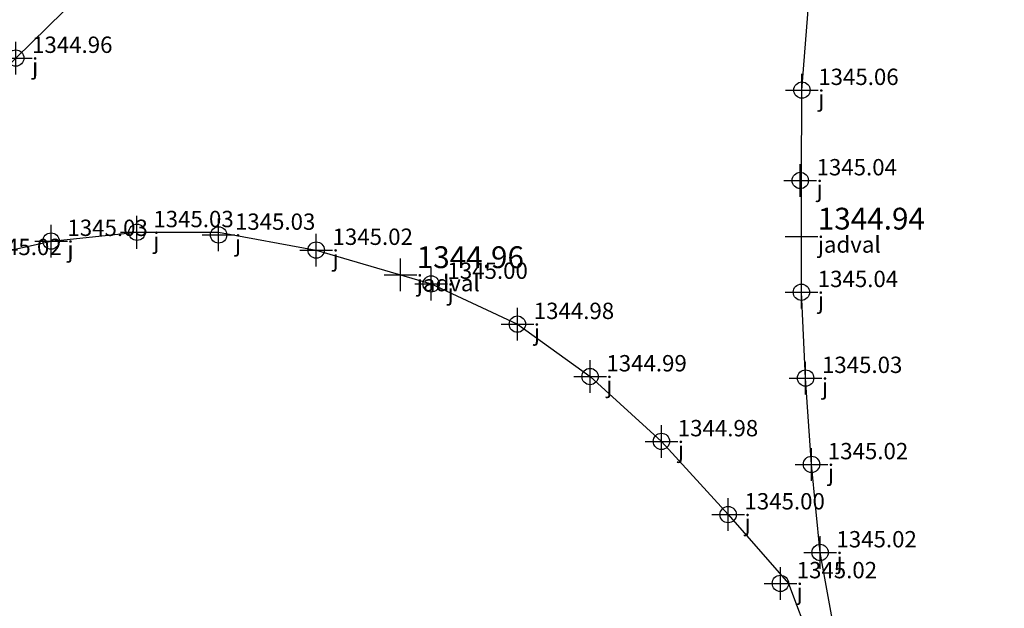
# Model space of a CAD drawing. Units: metres. Extents: x 500501 to 501759, y 3963213 to 3964024.
# Drawn here: x 501459 to 501477, y 3963837 to 3963848 of the extents above; entities that cross this region are included whole.
import ezdxf

# ---------------------------------------------------------------- set-up
doc = ezdxf.new("R2010")
doc.units = ezdxf.units.M
doc.layers.add('V-NODE', color=1, linetype='Continuous')
doc.layers.add('V-NODE-TEXT', color=11, linetype='Continuous')
doc.styles.get("Standard").update_dxf_attribs({"font": 'simplex.shx'})

# ---------------------------------------------------------------- blocks, each defined once
blk = doc.blocks.new('*U4', base_point=(501469.344, 3963846.699, 1344.942))
at = {"layer": 'V-NODE', "color": 210, "lineweight": -2}
for p, q in [((501469.344, 3963846.399, 1344.942), (501469.344, 3963846.999, 1344.942)), ((501469.044, 3963846.699, 1344.942), (501469.644, 3963846.699, 1344.942))]:
    blk.add_line(p, q, dxfattribs=at)
at = {"layer": 'V-NODE-TEXT', "color": 150, "linetype": 'ByBlock', "insert": (501469.644, 3963846.699, 1344.942), "char_height": 0.4, "attachment_point": 7}
blk.add_mtext('1344.94', dxfattribs=at)
at = {"layer": 'V-NODE-TEXT', "color": 92, "linetype": 'ByBlock', "insert": (501469.644, 3963846.699, 1344.942), "char_height": 0.3, "attachment_point": 1}
blk.add_mtext('jadval', dxfattribs=at)
blk = doc.blocks.new('*U5', base_point=(501465.781, 3963843.544, 1344.964))
at = {"layer": 'V-NODE', "color": 210, "lineweight": -2}
for p, q in [((501465.781, 3963843.244, 1344.964), (501465.781, 3963843.844, 1344.964)), ((501465.481, 3963843.544, 1344.964), (501466.081, 3963843.544, 1344.964))]:
    blk.add_line(p, q, dxfattribs=at)
at = {"layer": 'V-NODE-TEXT', "color": 150, "linetype": 'ByBlock', "insert": (501466.081, 3963843.544, 1344.964), "char_height": 0.4, "attachment_point": 7}
blk.add_mtext('1344.96', dxfattribs=at)
at = {"layer": 'V-NODE-TEXT', "color": 92, "linetype": 'ByBlock', "insert": (501466.081, 3963843.544, 1344.964), "char_height": 0.3, "attachment_point": 1}
blk.add_mtext('jadval', dxfattribs=at)
blk = doc.blocks.new('*U349', base_point=(501458.636, 3963847.253, 1344.962))
at = {"layer": 'V-NODE', "lineweight": -2}
for p, q in [((501458.636, 3963846.953, 1344.962), (501458.636, 3963847.553, 1344.962)), ((501458.336, 3963847.253, 1344.962), (501458.936, 3963847.253, 1344.962))]:
    blk.add_line(p, q, dxfattribs=at)
blk.add_circle((501458.636, 3963847.253, 1344.962), 0.15, dxfattribs=at)
at = {"layer": 'V-NODE-TEXT', "color": 72, "linetype": 'ByBlock', "insert": (501458.936, 3963847.253, 1344.962), "char_height": 0.3, "attachment_point": 7}
blk.add_mtext('1344.96', dxfattribs=at)
at = {"layer": 'V-NODE-TEXT', "color": 132, "linetype": 'ByBlock', "insert": (501458.936, 3963847.253, 1344.962), "char_height": 0.3, "attachment_point": 1}
blk.add_mtext('j', dxfattribs=at)
blk = doc.blocks.new('*U364', base_point=(501457.703, 3963843.543, 1345.023))
at = {"layer": 'V-NODE', "lineweight": -2}
for p, q in [((501457.703, 3963843.243, 1345.023), (501457.703, 3963843.843, 1345.023)), ((501457.403, 3963843.543, 1345.023), (501458.003, 3963843.543, 1345.023))]:
    blk.add_line(p, q, dxfattribs=at)
blk.add_circle((501457.703, 3963843.543, 1345.023), 0.15, dxfattribs=at)
at = {"layer": 'V-NODE-TEXT', "color": 72, "linetype": 'ByBlock', "insert": (501458.003, 3963843.543, 1345.023), "char_height": 0.3, "attachment_point": 7}
blk.add_mtext('1345.02', dxfattribs=at)
at = {"layer": 'V-NODE-TEXT', "color": 132, "linetype": 'ByBlock', "insert": (501458.003, 3963843.543, 1345.023), "char_height": 0.3, "attachment_point": 1}
blk.add_mtext('j', dxfattribs=at)
blk = doc.blocks.new('*U365', base_point=(501459.285, 3963843.894, 1345.028))
at = {"layer": 'V-NODE', "lineweight": -2}
for p, q in [((501459.285, 3963843.594, 1345.028), (501459.285, 3963844.194, 1345.028)), ((501458.985, 3963843.894, 1345.028), (501459.585, 3963843.894, 1345.028))]:
    blk.add_line(p, q, dxfattribs=at)
blk.add_circle((501459.285, 3963843.894, 1345.028), 0.15, dxfattribs=at)
at = {"layer": 'V-NODE-TEXT', "color": 72, "linetype": 'ByBlock', "insert": (501459.585, 3963843.894, 1345.028), "char_height": 0.3, "attachment_point": 7}
blk.add_mtext('1345.03', dxfattribs=at)
at = {"layer": 'V-NODE-TEXT', "color": 132, "linetype": 'ByBlock', "insert": (501459.585, 3963843.894, 1345.028), "char_height": 0.3, "attachment_point": 1}
blk.add_mtext('j', dxfattribs=at)
blk = doc.blocks.new('*U366', base_point=(501460.863, 3963844.055, 1345.033))
at = {"layer": 'V-NODE', "lineweight": -2}
for p, q in [((501460.863, 3963843.755, 1345.033), (501460.863, 3963844.355, 1345.033)), ((501460.563, 3963844.055, 1345.033), (501461.163, 3963844.055, 1345.033))]:
    blk.add_line(p, q, dxfattribs=at)
blk.add_circle((501460.863, 3963844.055, 1345.033), 0.15, dxfattribs=at)
at = {"layer": 'V-NODE-TEXT', "color": 72, "linetype": 'ByBlock', "insert": (501461.163, 3963844.055, 1345.033), "char_height": 0.3, "attachment_point": 7}
blk.add_mtext('1345.03', dxfattribs=at)
at = {"layer": 'V-NODE-TEXT', "color": 132, "linetype": 'ByBlock', "insert": (501461.163, 3963844.055, 1345.033), "char_height": 0.3, "attachment_point": 1}
blk.add_mtext('j', dxfattribs=at)
blk = doc.blocks.new('*U367', base_point=(501462.362, 3963844.007, 1345.028))
at = {"layer": 'V-NODE', "lineweight": -2}
for p, q in [((501462.362, 3963843.707, 1345.028), (501462.362, 3963844.307, 1345.028)), ((501462.062, 3963844.007, 1345.028), (501462.662, 3963844.007, 1345.028))]:
    blk.add_line(p, q, dxfattribs=at)
blk.add_circle((501462.362, 3963844.007, 1345.028), 0.15, dxfattribs=at)
at = {"layer": 'V-NODE-TEXT', "color": 72, "linetype": 'ByBlock', "insert": (501462.662, 3963844.007, 1345.028), "char_height": 0.3, "attachment_point": 7}
blk.add_mtext('1345.03', dxfattribs=at)
at = {"layer": 'V-NODE-TEXT', "color": 132, "linetype": 'ByBlock', "insert": (501462.662, 3963844.007, 1345.028), "char_height": 0.3, "attachment_point": 1}
blk.add_mtext('j', dxfattribs=at)
blk = doc.blocks.new('*U368', base_point=(501464.154, 3963843.73, 1345.021))
at = {"layer": 'V-NODE', "lineweight": -2}
for p, q in [((501464.154, 3963843.43, 1345.021), (501464.154, 3963844.03, 1345.021)), ((501463.854, 3963843.73, 1345.021), (501464.454, 3963843.73, 1345.021))]:
    blk.add_line(p, q, dxfattribs=at)
blk.add_circle((501464.154, 3963843.73, 1345.021), 0.15, dxfattribs=at)
at = {"layer": 'V-NODE-TEXT', "color": 72, "linetype": 'ByBlock', "insert": (501464.454, 3963843.73, 1345.021), "char_height": 0.3, "attachment_point": 7}
blk.add_mtext('1345.02', dxfattribs=at)
at = {"layer": 'V-NODE-TEXT', "color": 132, "linetype": 'ByBlock', "insert": (501464.454, 3963843.73, 1345.021), "char_height": 0.3, "attachment_point": 1}
blk.add_mtext('j', dxfattribs=at)
blk = doc.blocks.new('*U369', base_point=(501466.265, 3963843.107, 1344.997))
at = {"layer": 'V-NODE', "lineweight": -2}
for p, q in [((501466.265, 3963842.807, 1344.997), (501466.265, 3963843.407, 1344.997)), ((501465.965, 3963843.107, 1344.997), (501466.565, 3963843.107, 1344.997))]:
    blk.add_line(p, q, dxfattribs=at)
blk.add_circle((501466.265, 3963843.107, 1344.997), 0.15, dxfattribs=at)
at = {"layer": 'V-NODE-TEXT', "color": 72, "linetype": 'ByBlock', "insert": (501466.565, 3963843.107, 1344.997), "char_height": 0.3, "attachment_point": 7}
blk.add_mtext('1345.00', dxfattribs=at)
at = {"layer": 'V-NODE-TEXT', "color": 132, "linetype": 'ByBlock', "insert": (501466.565, 3963843.107, 1344.997), "char_height": 0.3, "attachment_point": 1}
blk.add_mtext('j', dxfattribs=at)
blk = doc.blocks.new('*U370', base_point=(501467.85, 3963842.37, 1344.975))
at = {"layer": 'V-NODE', "lineweight": -2}
for p, q in [((501467.85, 3963842.07, 1344.975), (501467.85, 3963842.67, 1344.975)), ((501467.55, 3963842.37, 1344.975), (501468.15, 3963842.37, 1344.975))]:
    blk.add_line(p, q, dxfattribs=at)
blk.add_circle((501467.85, 3963842.37, 1344.975), 0.15, dxfattribs=at)
at = {"layer": 'V-NODE-TEXT', "color": 72, "linetype": 'ByBlock', "insert": (501468.15, 3963842.37, 1344.975), "char_height": 0.3, "attachment_point": 7}
blk.add_mtext('1344.98', dxfattribs=at)
at = {"layer": 'V-NODE-TEXT', "color": 132, "linetype": 'ByBlock', "insert": (501468.15, 3963842.37, 1344.975), "char_height": 0.3, "attachment_point": 1}
blk.add_mtext('j', dxfattribs=at)
blk = doc.blocks.new('*U371', base_point=(501469.184, 3963841.409, 1344.986))
at = {"layer": 'V-NODE', "lineweight": -2}
for p, q in [((501469.184, 3963841.109, 1344.986), (501469.184, 3963841.709, 1344.986)), ((501468.884, 3963841.409, 1344.986), (501469.484, 3963841.409, 1344.986))]:
    blk.add_line(p, q, dxfattribs=at)
blk.add_circle((501469.184, 3963841.409, 1344.986), 0.15, dxfattribs=at)
at = {"layer": 'V-NODE-TEXT', "color": 72, "linetype": 'ByBlock', "insert": (501469.484, 3963841.409, 1344.986), "char_height": 0.3, "attachment_point": 7}
blk.add_mtext('1344.99', dxfattribs=at)
at = {"layer": 'V-NODE-TEXT', "color": 132, "linetype": 'ByBlock', "insert": (501469.484, 3963841.409, 1344.986), "char_height": 0.3, "attachment_point": 1}
blk.add_mtext('j', dxfattribs=at)
blk = doc.blocks.new('*U372', base_point=(501470.495, 3963840.218, 1344.98))
at = {"layer": 'V-NODE', "lineweight": -2}
for p, q in [((501470.495, 3963839.918, 1344.98), (501470.495, 3963840.518, 1344.98)), ((501470.195, 3963840.218, 1344.98), (501470.795, 3963840.218, 1344.98))]:
    blk.add_line(p, q, dxfattribs=at)
blk.add_circle((501470.495, 3963840.218, 1344.98), 0.15, dxfattribs=at)
at = {"layer": 'V-NODE-TEXT', "color": 72, "linetype": 'ByBlock', "insert": (501470.795, 3963840.218, 1344.98), "char_height": 0.3, "attachment_point": 7}
blk.add_mtext('1344.98', dxfattribs=at)
at = {"layer": 'V-NODE-TEXT', "color": 132, "linetype": 'ByBlock', "insert": (501470.795, 3963840.218, 1344.98), "char_height": 0.3, "attachment_point": 1}
blk.add_mtext('j', dxfattribs=at)
blk = doc.blocks.new('*U373', base_point=(501471.72, 3963838.876, 1345.003))
at = {"layer": 'V-NODE', "lineweight": -2}
for p, q in [((501471.72, 3963838.576, 1345.003), (501471.72, 3963839.176, 1345.003)), ((501471.42, 3963838.876, 1345.003), (501472.02, 3963838.876, 1345.003))]:
    blk.add_line(p, q, dxfattribs=at)
blk.add_circle((501471.72, 3963838.876, 1345.003), 0.15, dxfattribs=at)
at = {"layer": 'V-NODE-TEXT', "color": 72, "linetype": 'ByBlock', "insert": (501472.02, 3963838.876, 1345.003), "char_height": 0.3, "attachment_point": 7}
blk.add_mtext('1345.00', dxfattribs=at)
at = {"layer": 'V-NODE-TEXT', "color": 132, "linetype": 'ByBlock', "insert": (501472.02, 3963838.876, 1345.003), "char_height": 0.3, "attachment_point": 1}
blk.add_mtext('j', dxfattribs=at)
blk = doc.blocks.new('*U374', base_point=(501472.679, 3963837.613, 1345.019))
at = {"layer": 'V-NODE', "lineweight": -2}
for p, q in [((501472.679, 3963837.313, 1345.019), (501472.679, 3963837.913, 1345.019)), ((501472.379, 3963837.613, 1345.019), (501472.979, 3963837.613, 1345.019))]:
    blk.add_line(p, q, dxfattribs=at)
blk.add_circle((501472.679, 3963837.613, 1345.019), 0.15, dxfattribs=at)
at = {"layer": 'V-NODE-TEXT', "color": 72, "linetype": 'ByBlock', "insert": (501472.979, 3963837.613, 1345.019), "char_height": 0.3, "attachment_point": 7}
blk.add_mtext('1345.02', dxfattribs=at)
at = {"layer": 'V-NODE-TEXT', "color": 132, "linetype": 'ByBlock', "insert": (501472.979, 3963837.613, 1345.019), "char_height": 0.3, "attachment_point": 1}
blk.add_mtext('j', dxfattribs=at)
blk = doc.blocks.new('*U394', base_point=(501473.409, 3963838.18, 1345.022))
at = {"layer": 'V-NODE', "lineweight": -2}
for p, q in [((501473.409, 3963837.88, 1345.022), (501473.409, 3963838.48, 1345.022)), ((501473.109, 3963838.18, 1345.022), (501473.709, 3963838.18, 1345.022))]:
    blk.add_line(p, q, dxfattribs=at)
blk.add_circle((501473.409, 3963838.18, 1345.022), 0.15, dxfattribs=at)
at = {"layer": 'V-NODE-TEXT', "color": 72, "linetype": 'ByBlock', "insert": (501473.709, 3963838.18, 1345.022), "char_height": 0.3, "attachment_point": 7}
blk.add_mtext('1345.02', dxfattribs=at)
at = {"layer": 'V-NODE-TEXT', "color": 132, "linetype": 'ByBlock', "insert": (501473.709, 3963838.18, 1345.022), "char_height": 0.3, "attachment_point": 1}
blk.add_mtext('j', dxfattribs=at)
blk = doc.blocks.new('*U395', base_point=(501473.251, 3963839.797, 1345.025))
at = {"layer": 'V-NODE', "lineweight": -2}
for p, q in [((501473.251, 3963839.497, 1345.025), (501473.251, 3963840.097, 1345.025)), ((501472.951, 3963839.797, 1345.025), (501473.551, 3963839.797, 1345.025))]:
    blk.add_line(p, q, dxfattribs=at)
blk.add_circle((501473.251, 3963839.797, 1345.025), 0.15, dxfattribs=at)
at = {"layer": 'V-NODE-TEXT', "color": 72, "linetype": 'ByBlock', "insert": (501473.551, 3963839.797, 1345.025), "char_height": 0.3, "attachment_point": 7}
blk.add_mtext('1345.02', dxfattribs=at)
at = {"layer": 'V-NODE-TEXT', "color": 132, "linetype": 'ByBlock', "insert": (501473.551, 3963839.797, 1345.025), "char_height": 0.3, "attachment_point": 1}
blk.add_mtext('j', dxfattribs=at)
blk = doc.blocks.new('*U396', base_point=(501473.143, 3963841.38, 1345.026))
at = {"layer": 'V-NODE', "lineweight": -2}
for p, q in [((501473.143, 3963841.08, 1345.026), (501473.143, 3963841.68, 1345.026)), ((501472.843, 3963841.38, 1345.026), (501473.443, 3963841.38, 1345.026))]:
    blk.add_line(p, q, dxfattribs=at)
blk.add_circle((501473.143, 3963841.38, 1345.026), 0.15, dxfattribs=at)
at = {"layer": 'V-NODE-TEXT', "color": 72, "linetype": 'ByBlock', "insert": (501473.443, 3963841.38, 1345.026), "char_height": 0.3, "attachment_point": 7}
blk.add_mtext('1345.03', dxfattribs=at)
at = {"layer": 'V-NODE-TEXT', "color": 132, "linetype": 'ByBlock', "insert": (501473.443, 3963841.38, 1345.026), "char_height": 0.3, "attachment_point": 1}
blk.add_mtext('j', dxfattribs=at)
blk = doc.blocks.new('*U397', base_point=(501473.066, 3963842.956, 1345.036))
at = {"layer": 'V-NODE', "lineweight": -2}
for p, q in [((501473.066, 3963842.656, 1345.036), (501473.066, 3963843.256, 1345.036)), ((501472.766, 3963842.956, 1345.036), (501473.366, 3963842.956, 1345.036))]:
    blk.add_line(p, q, dxfattribs=at)
blk.add_circle((501473.066, 3963842.956, 1345.036), 0.15, dxfattribs=at)
at = {"layer": 'V-NODE-TEXT', "color": 72, "linetype": 'ByBlock', "insert": (501473.366, 3963842.956, 1345.036), "char_height": 0.3, "attachment_point": 7}
blk.add_mtext('1345.04', dxfattribs=at)
at = {"layer": 'V-NODE-TEXT', "color": 132, "linetype": 'ByBlock', "insert": (501473.366, 3963842.956, 1345.036), "char_height": 0.3, "attachment_point": 1}
blk.add_mtext('j', dxfattribs=at)
blk = doc.blocks.new('*U398', base_point=(501473.044, 3963845.006, 1345.038))
at = {"layer": 'V-NODE', "lineweight": -2}
for p, q in [((501473.044, 3963844.706, 1345.038), (501473.044, 3963845.306, 1345.038)), ((501472.744, 3963845.006, 1345.038), (501473.344, 3963845.006, 1345.038))]:
    blk.add_line(p, q, dxfattribs=at)
blk.add_circle((501473.044, 3963845.006, 1345.038), 0.15, dxfattribs=at)
at = {"layer": 'V-NODE-TEXT', "color": 72, "linetype": 'ByBlock', "insert": (501473.344, 3963845.006, 1345.038), "char_height": 0.3, "attachment_point": 7}
blk.add_mtext('1345.04', dxfattribs=at)
at = {"layer": 'V-NODE-TEXT', "color": 132, "linetype": 'ByBlock', "insert": (501473.344, 3963845.006, 1345.038), "char_height": 0.3, "attachment_point": 1}
blk.add_mtext('j', dxfattribs=at)
blk = doc.blocks.new('*U399', base_point=(501473.075, 3963846.664, 1345.055))
at = {"layer": 'V-NODE', "lineweight": -2}
for p, q in [((501473.075, 3963846.364, 1345.055), (501473.075, 3963846.964, 1345.055)), ((501472.775, 3963846.664, 1345.055), (501473.375, 3963846.664, 1345.055))]:
    blk.add_line(p, q, dxfattribs=at)
blk.add_circle((501473.075, 3963846.664, 1345.055), 0.15, dxfattribs=at)
at = {"layer": 'V-NODE-TEXT', "color": 72, "linetype": 'ByBlock', "insert": (501473.375, 3963846.664, 1345.055), "char_height": 0.3, "attachment_point": 7}
blk.add_mtext('1345.06', dxfattribs=at)
at = {"layer": 'V-NODE-TEXT', "color": 132, "linetype": 'ByBlock', "insert": (501473.375, 3963846.664, 1345.055), "char_height": 0.3, "attachment_point": 1}
blk.add_mtext('j', dxfattribs=at)

msp = doc.modelspace()

# ---------------------------------------------------------------- linework, layer by layer
at = {"elevation": 1344.921, "flags": 128}
for points in [[(501492.831, 3963882.822), (501488.418, 3963877.65), (501484.946, 3963873.663), (501483.922, 3963872.524), (501482.49, 3963870.96), (501480.707, 3963869.113), (501478.825, 3963867.188), (501476.614, 3963864.938), (501473.644, 3963862.021), (501468.759, 3963857.176), (501463.884, 3963852.391), (501458.636, 3963847.253), (501455.242, 3963843.97), (501451.869, 3963840.646), (501448.464, 3963837.349), (501445.663, 3963834.586), (501445.663, 3963834.369)], [(501473.681, 3963836.7), (501473.409, 3963838.18), (501473.251, 3963839.797), (501473.143, 3963841.38), (501473.066, 3963842.956), (501473.066, 3963845.006), (501473.075, 3963846.664), (501473.214, 3963848.452)], [(501457.703, 3963843.543), (501459.285, 3963843.894), (501460.863, 3963844.055), (501462.362, 3963844.055), (501464.154, 3963843.73), (501466.265, 3963843.107), (501467.85, 3963842.37), (501469.184, 3963841.409), (501470.495, 3963840.218), (501471.72, 3963838.876), (501472.829, 3963837.613), (501473.236, 3963836.524)]]:
    msp.add_lwpolyline(points, dxfattribs=at)

# ---------------------------------------------------------------- block references
at = {"layer": 'V-NODE'}
for name, p in [('*U349', (501458.636, 3963847.253, 1344.962)), ('*U399', (501473.075, 3963846.664, 1345.055)), ('*U398', (501473.044, 3963845.006, 1345.038)), ('*U366', (501460.863, 3963844.055, 1345.033)), ('*U4', (501473.066, 3963843.981, 1344.921)), ('*U365', (501459.285, 3963843.894, 1345.028)), ('*U367', (501462.362, 3963844.007, 1345.028)), ('*U368', (501464.154, 3963843.73, 1345.021)), ('*U364', (501457.703, 3963843.543, 1345.023)), ('*U5', (501465.701, 3963843.273, 1344.921)), ('*U369', (501466.265, 3963843.107, 1344.997)), ('*U397', (501473.066, 3963842.956, 1345.036)), ('*U370', (501467.85, 3963842.37, 1344.975)), ('*U371', (501469.184, 3963841.409, 1344.986)), ('*U396', (501473.143, 3963841.38, 1345.026)), ('*U372', (501470.495, 3963840.218, 1344.98)), ('*U395', (501473.251, 3963839.797, 1345.025)), ('*U373', (501471.72, 3963838.876, 1345.003)), ('*U394', (501473.409, 3963838.18, 1345.022)), ('*U374', (501472.679, 3963837.613, 1345.019))]:
    msp.add_blockref(name, p, dxfattribs=at)

doc.saveas('drawing.dxf')
